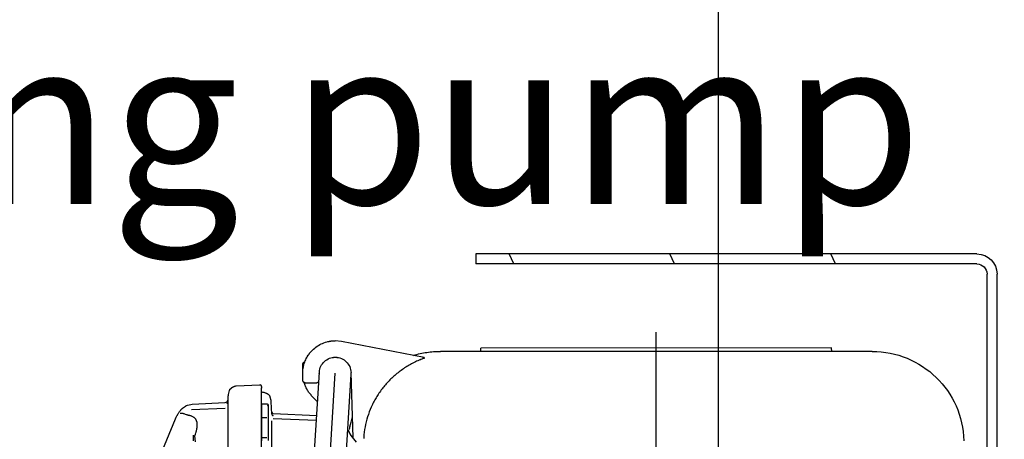
# Model space of a CAD drawing. Units: millimetres. Extents: x 0 to 11880, y 0 to 8400.
# Drawn here: x 1090 to 1385, y 6227 to 6353 of the extents above; entities that cross this region are included whole.
import ezdxf

# ---------------------------------------------------------------- set-up
doc = ezdxf.new("R2010")
doc.units = ezdxf.units.MM
doc.header["$LTSCALE"] = 20
doc.linetypes.add('AM_DIN_G_W050', pattern=[13.75, 9.75, -1.5, 1, -1.5])
doc.linetypes.add('gen4a', pattern=[16.25, 9.75, -1.5, 1, -1.5, 1, -1.5])
doc.layers.add('4A', color=3, linetype='gen4a')
doc.layers.add('5', color=3, linetype='Continuous')
doc.layers.add('AM_5', color=3, linetype='Continuous', lineweight=25)
doc.layers.add('AM_7', color=4, linetype='AM_DIN_G_W050', lineweight=25)
doc.styles.get("Standard").update_dxf_attribs({"font": 'ISOCP.SHX'})
doc.dimstyles.new('AM_ISO$0', dxfattribs={"dimtxt": 3.5, "dimasz": 2.5, "dimexe": 1, "dimexo": 1, "dimgap": 1.5, "dimtad": 1, "dimdsep": 46, "dimtxsty": 'STANDARD', "dimcen": 0, "dimclrd": 256, "dimclre": 256, "dimclrt": 2, "dimadec": 0, "dimazin": 2, "dimtp": 0.1, "dimtm": 0.1, "dimtfac": 0.71, "dimtdec": 3, "dimtmove": 0, "dimatfit": 3, "dimfxl": 1, "dimlwd": -1, "dimlwe": -1, "dimarcsym": 0})

# ---------------------------------------------------------------- blocks, each defined once
blk = doc.blocks.new('*D45')
at = {"layer": 'AM_5'}
for p, q in [((1279.08, 6520.85), (835.89, 6520.85)), ((855.89, 6470.85), (855.89, 5271.35)), ((825.89, 6195.08), (695.89, 6195.08)), ((695.89, 6195.08), (695.89, 5974.03)), ((825.89, 5974.03), (825.89, 6195.08)), ((695.89, 5974.03), (825.89, 5974.03)), ((1399.08, 5221.35), (835.89, 5221.35))]:
    blk.add_line(p, q, dxfattribs=at)
for points in [[(847.56, 6470.85), (864.23, 6470.85), (855.89, 6520.85)], [(847.56, 5271.35), (864.23, 5271.35), (855.89, 5221.35)]]:
    blk.add_solid(points, dxfattribs=at)
at = {"layer": 'DEFPOINTS', "color": 0}
for p in [(1299.08, 6520.85), (855.89, 5221.35), (1419.08, 5221.35)]:
    blk.add_point(p, dxfattribs=at)
at = {"layer": 'AM_5', "color": 2, "insert": (760.89, 6084.56), "char_height": 70, "attachment_point": 5, "rotation": 90}
blk.add_mtext('1300', dxfattribs=at)
blk = doc.blocks.new('*D46')
at = {"layer": 'AM_5'}
for p, q in [((1399.08, 6831.36), (656.2, 6831.36)), ((676.2, 6781.36), (676.2, 5271.35)), ((1399.08, 5221.35), (656.2, 5221.35))]:
    blk.add_line(p, q, dxfattribs=at)
for points in [[(667.87, 6781.36), (684.53, 6781.36), (676.2, 6831.36)], [(667.87, 5271.35), (684.53, 5271.35), (676.2, 5221.35)]]:
    blk.add_solid(points, dxfattribs=at)
at = {"layer": 'DEFPOINTS', "color": 0}
for p in [(1419.08, 6831.36), (676.2, 5221.35), (1419.08, 5221.35)]:
    blk.add_point(p, dxfattribs=at)
at = {"layer": 'AM_5', "color": 2, "insert": (611.2, 6083.35), "char_height": 70, "attachment_point": 5, "rotation": 90}
blk.add_mtext('1610', dxfattribs=at)
blk = doc.blocks.new('*D47')
at = {"layer": 'AM_5'}
for p, q in [((2612.58, 7285.28), (476.35, 7285.28)), ((496.35, 5271.35), (496.35, 7235.28)), ((1399.08, 5221.35), (476.35, 5221.35))]:
    blk.add_line(p, q, dxfattribs=at)
for points in [[(488.02, 7235.28), (504.68, 7235.28), (496.35, 7285.28)], [(488.02, 5271.35), (504.68, 5271.35), (496.35, 5221.35)]]:
    blk.add_solid(points, dxfattribs=at)
at = {"layer": 'DEFPOINTS', "color": 0}
for p in [(496.35, 7285.28), (2632.58, 7285.28), (1419.08, 5221.35)]:
    blk.add_point(p, dxfattribs=at)
at = {"layer": 'AM_5', "color": 2, "insert": (431.34, 6186.66), "char_height": 70, "attachment_point": 5, "rotation": 90}
blk.add_mtext('2064', dxfattribs=at)
blk = doc.blocks.new('*D52')
at = {"layer": 'AM_5'}
for p, q in [((1299.08, 6494.85), (1299.08, 4296.72)), ((6099.08, 6394.85), (6099.08, 4296.72)), ((1349.08, 4316.72), (6049.08, 4316.72))]:
    blk.add_line(p, q, dxfattribs=at)
for points in [[(1349.08, 4325.06), (1349.08, 4308.39), (1299.08, 4316.72)], [(6049.08, 4325.06), (6049.08, 4308.39), (6099.08, 4316.72)]]:
    blk.add_solid(points, dxfattribs=at)
at = {"layer": 'DEFPOINTS', "color": 0}
for p in [(1299.08, 6514.85), (6099.08, 6414.85), (6099.08, 4316.72)]:
    blk.add_point(p, dxfattribs=at)
at = {"layer": 'AM_5', "color": 2, "insert": (3776.92, 4381.72), "char_height": 70, "attachment_point": 5}
blk.add_mtext('4800', dxfattribs=at)
blk = doc.blocks.new('0154.81.17_links')
at = {"color": 7, "linetype": 'Continuous'}
for p, q in [((2812.68, 7502.82), (2962.68, 7502.82)), ((2962.68, 7502.82), (2962.68, 7499.82)), ((2812.68, 7499.82), (2962.68, 7499.82)), ((2806.68, 7034.89), (2806.68, 7496.82)), ((2809.68, 7034.89), (2809.68, 7496.82))]:
    blk.add_line(p, q, dxfattribs=at)
at = {"color": 2, "linetype": 'Continuous'}
for p, q in [((2855.04, 7499.82), (2856.44, 7502.82)), ((2903.17, 7499.82), (2904.57, 7502.82)), ((2951.3, 7499.82), (2952.7, 7502.82))]:
    blk.add_line(p, q, dxfattribs=at)
at = {"color": 7, "linetype": 'Continuous'}
for radius in [6, 3]:
    blk.add_arc((2812.68, 7496.82), radius, 90, 180, dxfattribs=at)
at = {"layer": '4A'}
for p, q in [((2908.68, 7470.69), (2908.68, 7477.69)), ((2978.08, 7471.86), (3002.91, 7476.68)), ((3002.91, 7476.68), (3004.78, 7476.86)), ((3005.01, 7476.86), (3004.78, 7476.86)), ((2844.09, 7473.69), (2973.27, 7473.69)), ((2856.16, 7473.69), (2856.18, 7474.69)), ((2856.18, 7474.69), (2961.18, 7474.69)), ((2961.2, 7473.69), (2961.18, 7474.69)), ((3012.33, 7473.21), (3011.55, 7474.08)), ((2978.08, 7471.73), (2977.97, 7471.78)), ((2978.17, 7471.68), (2978.08, 7471.73)), ((2978.32, 7471.61), (2978.17, 7471.68)), ((2978.48, 7471.54), (2978.32, 7471.61)), ((2978.48, 7471.95), (2978.43, 7471.96)), ((2978.51, 7471.95), (2978.48, 7471.95)), ((2978.74, 7471.44), (2978.48, 7471.54)), ((2978.54, 7471.95), (2978.51, 7471.95)), ((2978.58, 7471.95), (2978.54, 7471.95)), ((2978.61, 7471.96), (2978.58, 7471.95)), ((2979, 7471.33), (2978.74, 7471.44)), ((2979.11, 7471.29), (2979, 7471.33)), ((2979.26, 7471.23), (2979.11, 7471.29)), ((2979.26, 7471.23), (2979.26, 7471.23)), ((2979.26, 7471.23), (2979.64, 7471.07)), ((2979.64, 7471.07), (2980.02, 7470.9)), ((2980.02, 7470.9), (2980.4, 7470.72)), ((2980.4, 7470.72), (2980.77, 7470.54)), ((2980.77, 7470.54), (2981.14, 7470.36)), ((2981.14, 7470.36), (2981.5, 7470.17)), ((2981.5, 7470.17), (2981.87, 7469.98)), ((2981.87, 7469.98), (2982.23, 7469.78)), ((2982.23, 7469.78), (2982.58, 7469.57)), ((2982.58, 7469.57), (2982.94, 7469.36)), ((2982.94, 7469.36), (2983.29, 7469.15)), ((2983.29, 7469.15), (2983.63, 7468.93)), ((2983.63, 7468.93), (2983.98, 7468.71)), ((2983.98, 7468.71), (2984.32, 7468.48)), ((2984.32, 7468.48), (2984.65, 7468.25)), ((2984.65, 7468.25), (2984.98, 7468.01)), ((2984.98, 7468.01), (2985.31, 7467.77)), ((2985.31, 7467.77), (2985.63, 7467.53)), ((2985.63, 7467.53), (2985.95, 7467.28)), ((2985.95, 7467.28), (2986.27, 7467.03)), ((2986.27, 7467.03), (2986.58, 7466.77)), ((2999.37, 7447.79), (3000.01, 7467.34)), ((3000.01, 7467.1), (3000.01, 7467.22)), ((3012.43, 7340.36), (3004.76, 7467.18)), ((3017.17, 7340.65), (3009.5, 7467.47)), ((3009.51, 7467.1), (3009.51, 7467.18)), ((3014.44, 7466.94), (3014.49, 7469.68)), ((3014.47, 7465.21), (3014.44, 7467.35)), ((2986.58, 7466.77), (2986.89, 7466.51)), ((2986.89, 7466.51), (2987.19, 7466.24)), ((2987.19, 7466.24), (2987.49, 7465.97)), ((2987.49, 7465.97), (2987.79, 7465.7)), ((2987.79, 7465.7), (2988.08, 7465.42)), ((2988.08, 7465.42), (2988.36, 7465.14)), ((2988.36, 7465.14), (2988.65, 7464.85)), ((2988.65, 7464.85), (2988.92, 7464.56)), ((2988.92, 7464.56), (2989.2, 7464.27)), ((2989.2, 7464.27), (2989.47, 7463.98)), ((3007.69, 7340.07), (3000.02, 7466.89)), ((3010.55, 7464.19), (3013.47, 7464.19)), ((2989.47, 7463.98), (2989.73, 7463.68)), ((2989.73, 7463.68), (2989.99, 7463.37)), ((2989.99, 7463.37), (2990.24, 7463.07)), ((2990.24, 7463.07), (2990.49, 7462.76)), ((2990.49, 7462.76), (2990.74, 7462.44)), ((2990.74, 7462.44), (2990.98, 7462.13)), ((2990.98, 7462.13), (2991.21, 7461.81)), ((2991.21, 7461.81), (2991.44, 7461.48)), ((2991.44, 7461.48), (2991.67, 7461.16)), ((2991.67, 7461.16), (2991.89, 7460.83)), ((3025.27, 7461.08), (3025.43, 7461.15)), ((3025.43, 7461.15), (3025.6, 7461.21)), ((3025.6, 7461.21), (3025.8, 7461.28)), ((3025.8, 7461.28), (3026.01, 7461.35)), ((3026.01, 7461.35), (3026.26, 7461.41)), ((3026.26, 7461.41), (3026.49, 7461.47)), ((3026.77, 7461.45), (3026.49, 7461.47)), ((3026.77, 7463.14), (3026.84, 7463.35)), ((3026.77, 7463.14), (3026.77, 7462.96)), ((3026.77, 7462.96), (3026.77, 7462.68)), ((3026.77, 7462.7), (3026.77, 7462.76)), ((3026.77, 7462.76), (3026.77, 7462.72)), ((3026.77, 7462.31), (3026.77, 7462.7)), ((3026.77, 7459.77), (3026.77, 7462.68)), ((3026.77, 7461.45), (3026.77, 7462.31)), ((3026.84, 7463.35), (3026.86, 7463.43)), ((3026.86, 7463.44), (3026.88, 7463.46)), ((3026.86, 7463.43), (3026.86, 7463.44)), ((3026.86, 7463.43), (3026.86, 7463.43)), ((3026.88, 7463.46), (3026.94, 7463.52)), ((3026.94, 7463.52), (3026.98, 7463.55)), ((3026.94, 7463.52), (3026.94, 7463.52)), ((3026.98, 7463.55), (3027.03, 7463.57)), ((3027.03, 7463.57), (3027.1, 7463.6)), ((3027.1, 7463.6), (3027.2, 7463.64)), ((3027.2, 7463.64), (3027.3, 7463.66)), ((3034.38, 7463.35), (3027.3, 7463.66)), ((3034.38, 7463.35), (3034.51, 7463.31)), ((3034.51, 7463.31), (3034.64, 7463.26)), ((3034.64, 7463.26), (3034.76, 7463.22)), ((3034.76, 7463.22), (3034.88, 7463.18)), ((3034.88, 7463.18), (3034.99, 7463.13)), ((3034.99, 7463.13), (3035.09, 7463.09)), ((3035.09, 7463.09), (3035.19, 7463.05)), ((3035.19, 7463.05), (3035.28, 7463.01)), ((3035.28, 7463.01), (3035.36, 7462.97)), ((3035.36, 7462.97), (3035.44, 7462.93)), ((3035.44, 7462.93), (3035.52, 7462.89)), ((3035.52, 7462.89), (3035.59, 7462.85)), ((3035.59, 7462.85), (3035.65, 7462.81)), ((3035.65, 7462.81), (3035.72, 7462.77)), ((3035.72, 7462.77), (3035.77, 7462.73)), ((3035.77, 7462.73), (3035.83, 7462.69)), ((3035.83, 7462.69), (3035.87, 7462.65)), ((3035.87, 7462.65), (3035.92, 7462.61)), ((3035.92, 7462.61), (3035.96, 7462.57)), ((3035.96, 7462.57), (3036, 7462.53)), ((3036, 7462.53), (3036.01, 7462.52)), ((3036.01, 7462.52), (3036.34, 7462.18)), ((3036.34, 7462.18), (3036.42, 7462.09)), ((3036.42, 7462.09), (3036.45, 7462.06)), ((3036.45, 7462.06), (3036.45, 7462.06)), ((3036.45, 7462.06), (3036.46, 7462.02)), ((3036.46, 7462.02), (3036.57, 7461.57)), ((3036.57, 7461.57), (3036.76, 7460.82)), ((2991.89, 7460.83), (2992.1, 7460.5)), ((2992.1, 7460.5), (2992.31, 7460.16)), ((2992.31, 7460.16), (2992.51, 7459.83)), ((2992.51, 7459.83), (2992.71, 7459.49)), ((2992.71, 7459.49), (2992.91, 7459.14)), ((2992.91, 7459.14), (2993.1, 7458.8)), ((2993.1, 7458.8), (2993.28, 7458.45)), ((2993.28, 7458.45), (2993.46, 7458.1)), ((3010.04, 7458.57), (3011.8, 7460.43)), ((3023.76, 7454.98), (3023.88, 7458.58)), ((3023.88, 7459.03), (3024.17, 7459.96)), ((3023.88, 7458.58), (3023.88, 7459.03)), ((3024.17, 7459.96), (3024.26, 7460.29)), ((3024.26, 7460.29), (3024.27, 7460.3)), ((3024.26, 7460.29), (3024.26, 7460.29)), ((3024.26, 7460.29), (3024.26, 7460.29)), ((3024.27, 7460.3), (3024.33, 7460.35)), ((3024.33, 7460.35), (3024.53, 7460.55)), ((3024.53, 7460.55), (3024.74, 7460.74)), ((3024.74, 7460.74), (3024.82, 7460.81)), ((3024.82, 7460.81), (3024.91, 7460.88)), ((3024.91, 7460.88), (3025.02, 7460.94)), ((3025.02, 7460.94), (3025.14, 7461.01)), ((3025.14, 7461.01), (3025.27, 7461.08)), ((3026.77, 7458.58), (3026.77, 7459.77)), ((3026.77, 7456.61), (3026.77, 7458.58)), ((3036.76, 7460.82), (3036.76, 7460.65)), ((3036.76, 7460.65), (3036.76, 7460.36)), ((3036.76, 7429.13), (3036.76, 7460.36)), ((3037.04, 7458.59), (3036.76, 7459.28)), ((3036.76, 7458.8), (3036.76, 7458.84)), ((3036.76, 7458.78), (3036.76, 7458.82)), ((3036.77, 7458.75), (3036.76, 7458.8)), ((3036.77, 7458.73), (3036.76, 7458.78)), ((3036.77, 7458.71), (3036.77, 7458.75)), ((3036.77, 7458.69), (3036.77, 7458.73)), ((3036.78, 7458.66), (3036.77, 7458.71)), ((3036.78, 7458.65), (3036.77, 7458.69)), ((3036.79, 7458.62), (3036.78, 7458.66)), ((3036.79, 7458.6), (3036.78, 7458.65)), ((3036.8, 7458.58), (3036.79, 7458.62)), ((3036.8, 7458.56), (3036.79, 7458.6)), ((3036.81, 7458.53), (3036.8, 7458.58)), ((3036.81, 7458.52), (3036.8, 7458.56)), ((3036.83, 7458.49), (3036.81, 7458.53)), ((3036.83, 7458.47), (3036.81, 7458.52)), ((3036.84, 7458.45), (3036.83, 7458.49)), ((3036.84, 7458.43), (3036.83, 7458.47)), ((3036.86, 7458.41), (3036.84, 7458.45)), ((3036.86, 7458.39), (3036.84, 7458.43)), ((3036.88, 7458.37), (3036.86, 7458.41)), ((3036.88, 7458.35), (3036.86, 7458.39)), ((3036.91, 7458.33), (3036.88, 7458.37)), ((3036.91, 7458.31), (3036.88, 7458.35)), ((3036.93, 7458.29), (3036.91, 7458.33)), ((3036.93, 7458.27), (3036.91, 7458.31)), ((3036.96, 7458.26), (3036.93, 7458.29)), ((3036.95, 7458.24), (3036.93, 7458.27)), ((3036.98, 7458.2), (3036.95, 7458.24)), ((3036.98, 7458.22), (3036.96, 7458.26)), ((3037.01, 7458.19), (3036.98, 7458.22)), ((3037.01, 7458.17), (3036.98, 7458.2)), ((3037.04, 7458.15), (3037.01, 7458.19)), ((3037.04, 7458.13), (3037.01, 7458.17)), ((3037.72, 7458.35), (3037.04, 7458.62)), ((3037.04, 7458.59), (3037.04, 7458.62)), ((3047.54, 7457.92), (3037.72, 7458.35)), ((2993.46, 7458.1), (2993.63, 7457.75)), ((2993.63, 7457.75), (2993.96, 7457.04)), ((2993.96, 7457.04), (2994.27, 7456.32)), ((2994.27, 7456.32), (2994.56, 7455.59)), ((2994.56, 7455.59), (2994.82, 7454.85)), ((3023.28, 7455.01), (3023.76, 7455.45)), ((3023.76, 7455), (3023.76, 7455.45)), ((3024.68, 7457.14), (3024.93, 7457.64)), ((3024.68, 7457.45), (3024.69, 7457.49)), ((3024.68, 7457.42), (3024.68, 7457.45)), ((3024.68, 7457.39), (3024.68, 7457.42)), ((3024.68, 7457.14), (3024.68, 7457.39)), ((3024.68, 7457.19), (3024.69, 7457.24)), ((3024.68, 7457.17), (3024.68, 7457.19)), ((3024.68, 7457.14), (3024.68, 7457.17)), ((3024.68, 7448.18), (3024.68, 7457.14)), ((3024.69, 7457.52), (3024.7, 7457.55)), ((3024.69, 7457.49), (3024.69, 7457.52)), ((3024.69, 7457.24), (3024.71, 7457.29)), ((3024.7, 7457.55), (3024.71, 7457.58)), ((3024.71, 7457.58), (3024.72, 7457.6)), ((3024.71, 7457.29), (3024.74, 7457.34)), ((3024.72, 7457.6), (3024.74, 7457.63)), ((3024.74, 7457.63), (3024.76, 7457.66)), ((3024.74, 7457.34), (3024.78, 7457.39)), ((3024.76, 7457.66), (3024.77, 7457.68)), ((3024.77, 7457.68), (3024.79, 7457.71)), ((3024.78, 7457.39), (3024.82, 7457.43)), ((3024.79, 7457.71), (3024.81, 7457.73)), ((3024.81, 7457.73), (3024.84, 7457.75)), ((3024.82, 7457.43), (3024.93, 7457.64)), ((3024.82, 7457.43), (3024.82, 7457.43)), ((3024.84, 7457.75), (3024.86, 7457.77)), ((3024.86, 7457.77), (3024.89, 7457.79)), ((3024.89, 7457.79), (3024.91, 7457.81)), ((3024.91, 7457.81), (3024.94, 7457.83)), ((3024.94, 7457.83), (3024.97, 7457.84)), ((3024.97, 7457.84), (3025, 7457.85)), ((3025, 7457.85), (3025.03, 7457.86)), ((3025.03, 7457.86), (3025.06, 7457.87)), ((3025.06, 7457.87), (3025.09, 7457.88)), ((3025.09, 7457.88), (3025.12, 7457.88)), ((3025.12, 7457.88), (3025.15, 7457.88)), ((3025.15, 7457.88), (3025.18, 7457.89)), ((3025.18, 7457.89), (3026.68, 7457.89)), ((3026.68, 7457.55), (3026.68, 7457.89)), ((3026.68, 7448.46), (3026.68, 7457.55)), ((3026.77, 7454.6), (3026.77, 7456.61)), ((3037.04, 7458.13), (3037.04, 7458.15)), ((3047.75, 7456.33), (3037.71, 7456.73)), ((3047.92, 7457.83), (3047.54, 7457.92)), ((3048.95, 7457.56), (3047.92, 7457.83)), ((3049.3, 7457.46), (3048.95, 7457.56)), ((3049.38, 7457.44), (3049.3, 7457.46)), ((3049.39, 7457.44), (3049.38, 7457.44)), ((3049.44, 7457.4), (3049.39, 7457.44)), ((3049.39, 7457.44), (3049.39, 7457.44)), ((3049.39, 7457.44), (3049.39, 7457.44)), ((3049.59, 7457.29), (3049.44, 7457.4)), ((3050.17, 7456.88), (3049.59, 7457.29)), ((3050.27, 7456.81), (3050.17, 7456.88)), ((3050.33, 7456.76), (3050.27, 7456.81)), ((3050.39, 7456.71), (3050.33, 7456.76)), ((3050.46, 7456.65), (3050.39, 7456.71)), ((3050.53, 7456.59), (3050.46, 7456.65)), ((3050.6, 7456.52), (3050.53, 7456.59)), ((3050.67, 7456.45), (3050.6, 7456.52)), ((3050.75, 7456.37), (3050.67, 7456.45)), ((3050.83, 7456.28), (3050.75, 7456.37)), ((3050.91, 7456.19), (3050.83, 7456.28)), ((3050.99, 7456.1), (3050.91, 7456.19)), ((3051.08, 7456), (3050.99, 7456.1)), ((3051.17, 7455.89), (3051.08, 7456)), ((3051.26, 7455.78), (3051.17, 7455.89)), ((3051.35, 7455.66), (3051.26, 7455.78)), ((3051.45, 7455.53), (3051.35, 7455.66)), ((3051.55, 7455.39), (3051.45, 7455.53)), ((3051.65, 7455.25), (3051.55, 7455.39)), ((3051.75, 7455.1), (3051.65, 7455.25)), ((2994.82, 7454.85), (2995.07, 7454.11)), ((2995.07, 7454.11), (2995.29, 7453.36)), ((2995.29, 7453.36), (2995.49, 7452.6)), ((2995.49, 7452.6), (2995.66, 7451.84)), ((3000, 7452.52), (2999.58, 7454.13)), ((3000.36, 7451.14), (3000, 7452.52)), ((3010.29, 7454.44), (3023.28, 7455.01)), ((3010.38, 7453.01), (3023.28, 7453.53)), ((3023.28, 7454.5), (3023.28, 7454.52)), ((3023.33, 7454.52), (3023.28, 7454.52)), ((3023.33, 7454.51), (3023.28, 7454.5)), ((3023.36, 7454.53), (3023.33, 7454.52)), ((3023.36, 7454.51), (3023.33, 7454.51)), ((3023.39, 7454.54), (3023.36, 7454.53)), ((3023.39, 7454.52), (3023.36, 7454.51)), ((3023.42, 7454.55), (3023.39, 7454.54)), ((3023.42, 7454.53), (3023.39, 7454.52)), ((3023.45, 7454.56), (3023.42, 7454.55)), ((3023.45, 7454.54), (3023.42, 7454.53)), ((3023.48, 7454.57), (3023.45, 7454.56)), ((3023.48, 7454.55), (3023.45, 7454.54)), ((3023.51, 7454.59), (3023.48, 7454.57)), ((3023.51, 7454.57), (3023.48, 7454.55)), ((3023.53, 7454.6), (3023.51, 7454.59)), ((3023.53, 7454.59), (3023.51, 7454.57)), ((3023.56, 7454.62), (3023.53, 7454.6)), ((3023.56, 7454.6), (3023.53, 7454.59)), ((3023.59, 7454.64), (3023.56, 7454.62)), ((3023.59, 7454.62), (3023.56, 7454.6)), ((3023.61, 7454.66), (3023.59, 7454.64)), ((3023.61, 7454.64), (3023.59, 7454.62)), ((3023.63, 7454.69), (3023.61, 7454.66)), ((3023.63, 7454.67), (3023.61, 7454.64)), ((3023.65, 7454.71), (3023.63, 7454.69)), ((3023.65, 7454.69), (3023.63, 7454.67)), ((3023.67, 7454.74), (3023.65, 7454.71)), ((3023.67, 7454.72), (3023.65, 7454.69)), ((3023.69, 7454.76), (3023.67, 7454.74)), ((3023.69, 7454.74), (3023.67, 7454.72)), ((3023.7, 7454.79), (3023.69, 7454.76)), ((3023.7, 7454.77), (3023.69, 7454.74)), ((3023.72, 7454.82), (3023.7, 7454.79)), ((3023.72, 7454.8), (3023.7, 7454.77)), ((3023.73, 7454.85), (3023.72, 7454.82)), ((3023.73, 7454.83), (3023.72, 7454.8)), ((3023.74, 7454.88), (3023.73, 7454.85)), ((3023.74, 7454.86), (3023.73, 7454.83)), ((3023.75, 7454.91), (3023.74, 7454.88)), ((3023.75, 7454.89), (3023.74, 7454.86)), ((3023.74, 7452.67), (3023.74, 7452.89)), ((3023.74, 7452.44), (3023.74, 7452.67)), ((3023.74, 7450.83), (3023.74, 7452.44)), ((3023.76, 7454.97), (3023.75, 7454.94)), ((3023.76, 7454.95), (3023.75, 7454.92)), ((3023.75, 7454.94), (3023.75, 7454.91)), ((3023.75, 7454.92), (3023.75, 7454.89)), ((3023.76, 7455), (3023.76, 7454.97)), ((3023.76, 7454.98), (3023.76, 7454.95)), ((3025.18, 7453.82), (3026.68, 7453.82)), ((3026.77, 7429.18), (3026.77, 7454.6)), ((3046.06, 7452.22), (3046.07, 7452.3)), ((3046.07, 7452.3), (3046.09, 7452.38)), ((3046.09, 7452.38), (3046.11, 7452.5)), ((3046.11, 7452.5), (3046.13, 7452.57)), ((3046.13, 7452.57), (3046.15, 7452.64)), ((3046.15, 7452.64), (3046.17, 7452.71)), ((3046.17, 7452.71), (3046.19, 7452.78)), ((3046.19, 7452.78), (3046.22, 7452.84)), ((3046.22, 7452.84), (3046.24, 7452.91)), ((3046.24, 7452.91), (3046.27, 7452.97)), ((3046.27, 7452.97), (3046.3, 7453.04)), ((3046.3, 7453.04), (3046.33, 7453.1)), ((3046.33, 7453.1), (3046.36, 7453.16)), ((3046.36, 7453.16), (3046.44, 7453.28)), ((3046.44, 7453.28), (3046.51, 7453.39)), ((3046.51, 7453.39), (3046.57, 7453.47)), ((3046.57, 7453.47), (3046.66, 7453.57)), ((3046.66, 7453.57), (3046.75, 7453.67)), ((3046.75, 7453.67), (3046.85, 7453.77)), ((3046.85, 7453.77), (3046.96, 7453.86)), ((3046.96, 7453.86), (3046.97, 7453.86)), ((3046.97, 7453.86), (3047.06, 7453.93)), ((3047.06, 7453.93), (3047.18, 7454.01)), ((3047.18, 7454.01), (3047.34, 7454.11)), ((3047.34, 7454.11), (3047.55, 7454.22)), ((3047.55, 7454.22), (3047.76, 7454.33)), ((3049.15, 7454.7), (3049.29, 7454.74)), ((3049.28, 7454.74), (3049.53, 7454.82)), ((3049.53, 7454.82), (3049.77, 7454.9)), ((3049.77, 7454.9), (3049.97, 7454.97)), ((3049.97, 7454.97), (3050.11, 7455.01)), ((3050.11, 7455.01), (3050.2, 7455.04)), ((3050.2, 7455.04), (3050.28, 7455.06)), ((3050.28, 7455.06), (3050.36, 7455.08)), ((3050.36, 7455.08), (3050.44, 7455.1)), ((3050.44, 7455.1), (3050.55, 7455.12)), ((3050.55, 7455.12), (3050.65, 7455.13)), ((3050.65, 7455.13), (3050.76, 7455.14)), ((3050.76, 7455.14), (3050.77, 7455.14)), ((3050.77, 7455.14), (3050.84, 7455.14)), ((3050.84, 7455.14), (3050.94, 7455.13)), ((3050.94, 7455.13), (3051.1, 7455.1)), ((3051.1, 7455.1), (3051.14, 7455.09)), ((3051.86, 7454.94), (3051.75, 7455.1)), ((3051.97, 7454.77), (3051.86, 7454.94)), ((3052.3, 7454), (3052.15, 7454.36)), ((3052.5, 7453.5), (3052.3, 7454)), ((3057.04, 7442.63), (3052.5, 7453.5)), ((2995.66, 7451.84), (2995.81, 7451.08)), ((2995.81, 7451.08), (2995.94, 7450.31)), ((2995.94, 7450.31), (2996.05, 7449.53)), ((2996.05, 7449.53), (2996.14, 7448.76)), ((2999.96, 7448.56), (3000.69, 7449.75)), ((3000.45, 7450.29), (3000.24, 7451.31)), ((3000.86, 7449.98), (3000.69, 7449.75)), ((3001.03, 7450.19), (3000.86, 7449.98)), ((3023.74, 7447.66), (3023.74, 7450.83)), ((3046.03, 7451.96), (3046.04, 7452.05)), ((3046.03, 7451.87), (3046.03, 7451.96)), ((3046.03, 7451.78), (3046.03, 7451.87)), ((3046.03, 7451.69), (3046.03, 7451.78)), ((3046.03, 7451.59), (3046.03, 7451.69)), ((3046.03, 7451.5), (3046.03, 7451.59)), ((3046.03, 7451.4), (3046.03, 7451.5)), ((3046.04, 7451.3), (3046.03, 7451.4)), ((3046.04, 7452.05), (3046.05, 7452.13)), ((3046.06, 7451.09), (3046.04, 7451.3)), ((3046.05, 7452.13), (3046.06, 7452.22)), ((3046.08, 7450.97), (3046.06, 7451.09)), ((3046.1, 7450.85), (3046.08, 7450.97)), ((3046.12, 7450.73), (3046.1, 7450.85)), ((3046.14, 7450.61), (3046.12, 7450.73)), ((3046.17, 7450.43), (3046.14, 7450.61)), ((3046.2, 7450.29), (3046.17, 7450.43)), ((3046.24, 7450.14), (3046.2, 7450.29)), ((3046.27, 7449.99), (3046.24, 7450.14)), ((3046.31, 7449.84), (3046.27, 7449.99)), ((3046.34, 7449.76), (3046.31, 7449.84)), ((3046.4, 7449.54), (3046.34, 7449.76)), ((3046.48, 7449.28), (3046.4, 7449.54)), ((2996.14, 7448.76), (2996.2, 7447.98)), ((2996.2, 7447.98), (2996.21, 7447.67)), ((2996.21, 7447.67), (2996.21, 7447.67)), ((2998.43, 7446.55), (2999.96, 7448.56)), ((3023.74, 7440.93), (3023.74, 7447.66)), ((3024.68, 7447.06), (3024.68, 7448.18)), ((3025.18, 7447.78), (3026.68, 7447.78)), ((3026.68, 7446.97), (3026.68, 7448.46)), ((3046.59, 7448.9), (3046.48, 7449.28)), ((3046.58, 7446.64), (3046.65, 7447.54)), ((3046.73, 7448.46), (3046.59, 7448.9)), ((3046.65, 7447.54), (3046.72, 7448.44)), ((3046.72, 7448.44), (3046.73, 7448.46)), ((3047.31, 7448.65), (3047.31, 7447.59)), ((3047.31, 7447.59), (3047.31, 7446.94))]:
    blk.add_line(p, q, dxfattribs=at)
for centre, radius, start, end in [((3004.76, 7467.18), 9.68, 45.4381, 88.4989), ((3004.76, 7467.18), 9.68, 75.9991, 88.4989), ((2844.09, 7446.19), 27.5, 89.9994, 178.5006), ((2973.27, 7446.19), 27.5, 73.042, 90.0006), ((3004.76, 7467.18), 9.68, 1.0003, 38.4997), ((3004.76, 7467.18), 9.68, 26, 38.4997), ((3004.76, 7467.18), 4.75, 3.4599, 178.1174), ((3004.76, 7467.18), 4.75, 79.7181, 99.5311), ((3013.51, 7469.69), 0.983, 359.0008, 73.4551), ((3010.55, 7465.19), 1, 208.657, 269.9993), ((3004.7, 7467.11), 9.75, 316.7382, 343.4381), ((3013.47, 7465.19), 1, 270.0008, 0.9992), ((3013.47, 7465.19), 1, 315.4892, 330.4201), ((3004.7, 7467.11), 9.75, 358.9815, 359), ((3044.53, 7469.3), 15.31, 282.1911, 287.5673), ((3099.04, 7474.2), 50.92, 202.4302, 202.9336)]:
    blk.add_arc(centre, radius, start, end, dxfattribs=at)
at = {"layer": 'AM_7'}
blk.add_line((2908.68, 7092.67), (2908.68, 7479.42), dxfattribs=at)

msp = doc.modelspace()

# ---------------------------------------------------------------- block references
at = {"xscale": -1, "rotation": 0.0013714835512069}
msp.add_blockref('0154.81.17_links', (4189.45, -1220.28), dxfattribs=at)

# ---------------------------------------------------------------- texts
at = {"layer": '5'}
msp.add_text('cleaning pump', height=50, dxfattribs=at).set_placement((884.96, 6297.37))

# ---------------------------------------------------------------- dimensions: what is measured, and where the dimension line sits
at = {"layer": 'AM_5'}
for base, p1, p2, override, picture, middle in [((496.35, 7285.28), (1419.08, 5221.35), (2632.58, 7285.28), {"dimscale": 20, "dimdec": 0}, '*D47', (496.35, 6186.66)), ((676.2, 5221.35), (1419.08, 6831.36), (1419.08, 5221.35), {"dimscale": 20, "dimdec": 0}, '*D46', (676.2, 6083.35)), ((855.89457905, 5221.35492251), (1299.080429, 6520.85492251), (1419.080429, 5221.35492251), {"dimscale": 20, "dimgap": -1.5, "dimdec": 0}, '*D45', (855.89457905, 6084.55505458))]:
    dim = msp.add_linear_dim(base=base, p1=p1, p2=p2, angle=90, dimstyle='AM_ISO$0', override=override, dxfattribs=at)
    dim.commit()
    dim.dimension.update_dxf_attribs({"geometry": picture, "text_midpoint": middle, "dimtype": 160})
dim = msp.add_linear_dim(base=(6099.08, 4316.72), p1=(1299.08, 6514.85), p2=(6099.08, 6414.85), dimstyle='AM_ISO$0', override={"dimscale": 20, "dimdec": 0}, dxfattribs=at)
dim.commit()
dim.dimension.update_dxf_attribs({"geometry": '*D52', "text_midpoint": (3776.92, 4316.72), "dimtype": 160})

doc.saveas('drawing.dxf')
